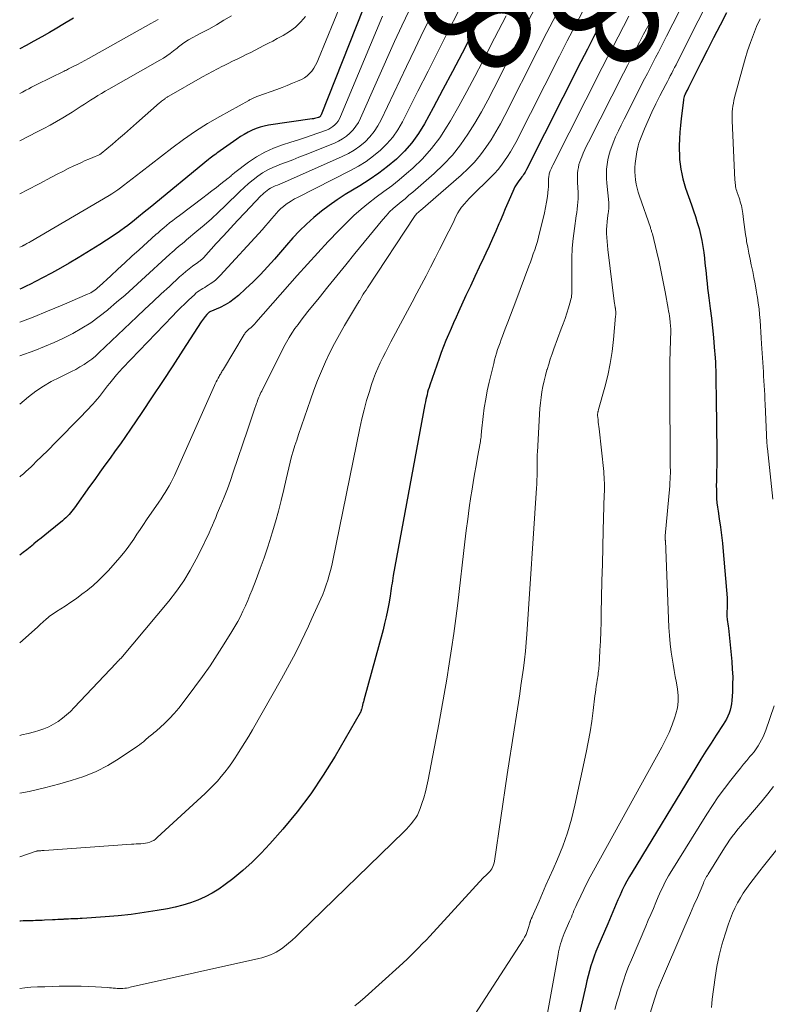
# Model space of a CAD drawing. Units: feet. Extents: x 1959997 to 1965027, y 535000 to 540000.
# Drawn here: x 1960000 to 1960138, y 537083 to 537265 of the extents above; entities that cross this region are included whole.
import ezdxf
from ezdxf.enums import TextEntityAlignment as Align

# ---------------------------------------------------------------- set-up
doc = ezdxf.new("R2010")
doc.units = ezdxf.units.FT
doc.header["$LTSCALE"] = 100
doc.header["$MEASUREMENT"] = 0
for name, color, linetype, lineweight in [('CONTOUR INDEX', 32, 'Continuous', 25), ('CONTOUR INDEX LABEL', 7, 'Continuous', 15), ('CONTOUR INTERMEDIATE', 40, 'Continuous', 15)]:
    doc.layers.add(name, color=color, linetype=linetype, lineweight=lineweight)
doc.styles.add('slant', font='romans.shx', dxfattribs={"oblique": 14.999978})

msp = doc.modelspace()

# ---------------------------------------------------------------- linework, layer by layer
at = {"layer": 'CONTOUR INDEX', "flags": 128}
for points, elevation in [([(1960064.73, 537270.26), (1960055.66, 537247.36), (1960055.62, 537247.28), (1960055.58, 537247.21), (1960055.53, 537247.14), (1960055.47, 537247.07), (1960055.41, 537247.02), (1960055.34, 537246.97), (1960055.26, 537246.93), (1960055.18, 537246.9), (1960054.91, 537246.82), (1960054.69, 537246.76), (1960054.47, 537246.71), (1960054.25, 537246.67), (1960054.02, 537246.63), (1960045.96, 537245.46), (1960045.17, 537245.31), (1960044.4, 537245.11), (1960043.65, 537244.85), (1960042.91, 537244.53), (1960042.19, 537244.17), (1960041.48, 537243.78), (1960040.8, 537243.36), (1960040.13, 537242.91), (1960037.02, 537240.73), (1960036.75, 537240.54), (1960036.48, 537240.35), (1960036.21, 537240.15), (1960035.94, 537239.96), (1960035.68, 537239.77), (1960035.41, 537239.57), (1960035.15, 537239.37), (1960034.89, 537239.16), (1960024.11, 537230.3), (1960023.02, 537229.41), (1960021.92, 537228.53), (1960020.82, 537227.66), (1960019.71, 537226.8), (1960019.63, 537226.74), (1960018.46, 537225.87), (1960017.28, 537225.03), (1960016.06, 537224.22), (1960014.83, 537223.44), (1960010.78, 537220.97), (1960009.16, 537220), (1960007.52, 537219.06), (1960005.87, 537218.15), (1960004.2, 537217.27), (1960001.86, 537216.07), (1960001.35, 537215.81), (1960000.83, 537215.56), (1960000.31, 537215.32), (1960000, 537215.18)], 860), ([(1960086.31, 537267.75), (1960084.18, 537263.64), (1960083.43, 537262.18), (1960081.7, 537258.8), (1960079.94, 537255.42), (1960078.16, 537252.05), (1960076.36, 537248.69), (1960074.74, 537245.7), (1960073.64, 537243.92), (1960072.44, 537242.23), (1960071.06, 537240.68), (1960069.57, 537239.22), (1960067.95, 537237.87), (1960066.3, 537236.59), (1960064.57, 537235.4), (1960062.8, 537234.27), (1960060.14, 537232.66), (1960058.62, 537231.69), (1960057.14, 537230.67), (1960055.71, 537229.58), (1960054.32, 537228.43), (1960052.99, 537227.22), (1960051.69, 537225.97), (1960050.45, 537224.67), (1960049.25, 537223.33), (1960047.06, 537220.77), (1960045.79, 537219.34), (1960044.48, 537217.93), (1960043.12, 537216.58), (1960041.73, 537215.26), (1960040.43, 537214.06), (1960039.64, 537213.4), (1960038.81, 537212.8), (1960037.92, 537212.28), (1960037, 537211.82), (1960035.13, 537211), (1960035.12, 537211), (1960035.1, 537210.99), (1960035.08, 537210.98), (1960035.07, 537210.97), (1960035.01, 537210.94), (1960034.99, 537210.94), (1960034.83, 537210.8), (1960034.76, 537210.73), (1960034.69, 537210.66), (1960034.63, 537210.59), (1960034.56, 537210.51), (1960034.27, 537210.18), (1960034.07, 537209.93), (1960033.88, 537209.68), (1960033.69, 537209.42), (1960033.52, 537209.16), (1960030.14, 537203.92), (1960028.27, 537201.04), (1960026.39, 537198.17), (1960024.49, 537195.31), (1960022.57, 537192.46), (1960020.45, 537189.34), (1960019.53, 537188), (1960018.6, 537186.67), (1960017.66, 537185.35), (1960016.7, 537184.03), (1960015.74, 537182.72), (1960014.79, 537181.41), (1960013.85, 537180.09), (1960012.91, 537178.77), (1960010.15, 537174.86), (1960009.9, 537174.52), (1960009.65, 537174.2), (1960009.38, 537173.88), (1960009.11, 537173.57), (1960008.82, 537173.27), (1960008.53, 537172.98), (1960008.22, 537172.71), (1960007.9, 537172.44), (1960005.33, 537170.35), (1960004.66, 537169.8), (1960003.99, 537169.25), (1960003.31, 537168.71), (1960002.64, 537168.16), (1960002.55, 537168.08), (1960001.92, 537167.58), (1960001.29, 537167.07), (1960000.65, 537166.58), (1960000.01, 537166.09), (1960000, 537166.08)], 840), ([(1960108.54, 537266.56), (1960107.29, 537264.22), (1960106.06, 537261.87), (1960104.85, 537259.52), (1960103.65, 537257.15), (1960093.62, 537237.29), (1960093.5, 537237.05), (1960093.36, 537236.82), (1960093.21, 537236.59), (1960093.06, 537236.37), (1960092.9, 537236.15), (1960092.74, 537235.93), (1960092.57, 537235.71), (1960092.4, 537235.5), (1960092.18, 537235.22), (1960091.91, 537234.86), (1960091.67, 537234.49), (1960091.45, 537234.09), (1960091.26, 537233.69), (1960090.64, 537232.28), (1960090.16, 537231.16), (1960089.68, 537230.03), (1960089.2, 537228.91), (1960088.72, 537227.78), (1960088.51, 537227.28), (1960087.92, 537225.9), (1960087.32, 537224.53), (1960086.7, 537223.17), (1960086.07, 537221.82), (1960085.69, 537221.03), (1960084.86, 537219.28), (1960084.04, 537217.53), (1960083.23, 537215.77), (1960082.42, 537214.01), (1960081.06, 537211.03), (1960080.6, 537210.01), (1960080.14, 537208.99), (1960079.69, 537207.97), (1960079.25, 537206.94), (1960079.19, 537206.81), (1960078.73, 537205.71), (1960078.29, 537204.61), (1960077.87, 537203.5), (1960077.46, 537202.38), (1960075.74, 537197.47), (1960075.6, 537197.04), (1960075.46, 537196.6), (1960075.34, 537196.16), (1960075.23, 537195.72), (1960075.13, 537195.27), (1960075.03, 537194.83), (1960074.94, 537194.38), (1960074.85, 537193.93), (1960069, 537162.32), (1960068.92, 537161.85), (1960068.84, 537161.38), (1960068.76, 537160.91), (1960068.69, 537160.44), (1960068.62, 537159.96), (1960068.55, 537159.49), (1960068.47, 537159.02), (1960068.4, 537158.54), (1960068.15, 537157.08), (1960067.93, 537155.88), (1960067.68, 537154.68), (1960067.4, 537153.49), (1960067.1, 537152.31), (1960063.55, 537139.33), (1960063.47, 537139.01), (1960063.38, 537138.7), (1960063.3, 537138.38), (1960063.22, 537138.06), (1960063.11, 537137.59), (1960063.09, 537137.51), (1960063.06, 537137.43), (1960063.04, 537137.35), (1960063.02, 537137.27), (1960062.99, 537137.2), (1960062.96, 537137.12), (1960062.93, 537137.05), (1960062.89, 537136.98), (1960058.25, 537129), (1960056.06, 537125.47), (1960053.74, 537122.03), (1960051.23, 537118.73), (1960048.59, 537115.52), (1960046.21, 537112.8), (1960044.62, 537111.07), (1960042.95, 537109.41), (1960041.2, 537107.85), (1960039.38, 537106.36), (1960037.97, 537105.27), (1960036.77, 537104.43), (1960035.54, 537103.66), (1960034.24, 537102.99), (1960032.91, 537102.4), (1960031.53, 537101.9), (1960030.14, 537101.46), (1960028.72, 537101.11), (1960027.28, 537100.81), (1960025.4, 537100.49), (1960023.01, 537100.11), (1960020.61, 537099.78), (1960018.21, 537099.52), (1960015.8, 537099.32), (1960011.56, 537099.02), (1960011.14, 537099), (1960010.72, 537098.97), (1960010.29, 537098.95), (1960009.87, 537098.93), (1960009.44, 537098.92), (1960009.02, 537098.9), (1960008.59, 537098.88), (1960008.17, 537098.86), (1960008.02, 537098.85), (1960007.53, 537098.83), (1960007.03, 537098.8), (1960006.53, 537098.78), (1960006.03, 537098.76), (1960004.59, 537098.69), (1960004.17, 537098.67), (1960003.75, 537098.65), (1960003.33, 537098.63), (1960002.91, 537098.62), (1960002.49, 537098.6), (1960002.07, 537098.59), (1960001.65, 537098.58), (1960001.23, 537098.58), (1960001.13, 537098.58), (1960000.66, 537098.57), (1960000.18, 537098.55), (1960000, 537098.54)], 820), ([(1960130.56, 537266.23), (1960129.36, 537263.92), (1960128.16, 537261.61), (1960126.98, 537259.29), (1960125.8, 537256.97), (1960123.51, 537252.44), (1960123.49, 537252.38), (1960123.46, 537252.32), (1960123.43, 537252.26), (1960123.4, 537252.2), (1960123.37, 537252.14), (1960123.34, 537252.08), (1960123.31, 537252.03), (1960123.28, 537251.97), (1960123.16, 537251.74), (1960123.07, 537251.57), (1960122.99, 537251.4), (1960122.91, 537251.22), (1960122.84, 537251.04), (1960122.81, 537250.97), (1960122.73, 537250.75), (1960122.66, 537250.53), (1960122.61, 537250.3), (1960122.58, 537250.08), (1960122.15, 537246.7), (1960122.02, 537245.45), (1960121.91, 537244.19), (1960121.85, 537242.94), (1960121.82, 537241.68), (1960121.81, 537240.98), (1960121.83, 537240.07), (1960121.88, 537239.17), (1960121.97, 537238.27), (1960122.1, 537237.37), (1960122.27, 537236.47), (1960122.47, 537235.59), (1960122.72, 537234.72), (1960122.99, 537233.85), (1960124.08, 537230.76), (1960124.45, 537229.68), (1960124.8, 537228.6), (1960125.13, 537227.51), (1960125.46, 537226.42), (1960125.74, 537225.32), (1960125.99, 537224.21), (1960126.18, 537223.09), (1960126.34, 537221.96), (1960126.46, 537220.9), (1960126.56, 537219.99), (1960126.66, 537219.07), (1960126.76, 537218.16), (1960126.85, 537217.24), (1960126.95, 537216.32), (1960127.05, 537215.41), (1960127.17, 537214.5), (1960127.28, 537213.58), (1960127.54, 537211.64), (1960127.77, 537209.87), (1960127.97, 537208.09), (1960128.14, 537206.3), (1960128.28, 537204.52), (1960128.43, 537202.5), (1960128.48, 537201.72), (1960128.52, 537200.95), (1960128.55, 537200.17), (1960128.56, 537199.39), (1960128.57, 537198.61), (1960128.58, 537197.84), (1960128.59, 537197.06), (1960128.6, 537196.28), (1960128.62, 537194.8), (1960128.65, 537193.28), (1960128.67, 537191.76), (1960128.7, 537190.24), (1960128.72, 537188.72), (1960128.76, 537186.45), (1960128.78, 537185.2), (1960128.78, 537183.95), (1960128.75, 537182.7), (1960128.72, 537181.45), (1960128.68, 537180.54), (1960128.66, 537179.75), (1960128.65, 537178.95), (1960128.66, 537178.15), (1960128.67, 537177.36), (1960128.71, 537176.56), (1960128.78, 537175.77), (1960128.87, 537174.98), (1960128.97, 537174.19), (1960129.2, 537172.78), (1960129.41, 537171.29), (1960129.61, 537169.79), (1960129.78, 537168.29), (1960129.92, 537166.79), (1960130.65, 537158.19), (1960130.68, 537157.73), (1960130.69, 537157.28), (1960130.68, 537156.82), (1960130.65, 537156.36), (1960130.6, 537155.65), (1960130.59, 537155.55), (1960130.58, 537155.45), (1960130.58, 537155.34), (1960130.57, 537155.24), (1960130.57, 537155.14), (1960130.58, 537155.04), (1960130.59, 537154.93), (1960130.6, 537154.83), (1960130.69, 537154.22), (1960130.75, 537153.81), (1960130.8, 537153.41), (1960130.85, 537153), (1960130.89, 537152.59), (1960131.51, 537146.45), (1960131.61, 537145.05), (1960131.68, 537143.65), (1960131.67, 537142.24), (1960131.62, 537140.84), (1960131.52, 537139.23), (1960131.46, 537138.64), (1960131.36, 537138.05), (1960131.2, 537137.48), (1960131.01, 537136.92), (1960130.78, 537136.37), (1960130.52, 537135.84), (1960130.23, 537135.32), (1960129.92, 537134.81), (1960128.65, 537132.86), (1960127.69, 537131.39), (1960126.74, 537129.9), (1960125.81, 537128.41), (1960124.89, 537126.91), (1960113.1, 537107.59), (1960112.62, 537106.77), (1960112.15, 537105.93), (1960111.71, 537105.08), (1960111.29, 537104.22), (1960111.15, 537103.94), (1960110.82, 537103.21), (1960110.48, 537102.48), (1960110.16, 537101.75), (1960109.85, 537101.01), (1960109.53, 537100.27), (1960109.22, 537099.53), (1960108.91, 537098.79), (1960108.59, 537098.05), (1960106.77, 537093.81), (1960106.42, 537092.94), (1960106.08, 537092.05), (1960105.78, 537091.15), (1960105.5, 537090.25), (1960105.25, 537089.34), (1960105, 537088.42), (1960104.77, 537087.5), (1960104.55, 537086.58), (1960102.15, 537076.09)], 800), ([(1960009.94, 537265.25), (1960007.99, 537264.07), (1960006.89, 537263.41), (1960005.48, 537262.58), (1960004.06, 537261.76), (1960002.63, 537260.97), (1960001.19, 537260.19), (1960000.05, 537259.59), (1960000, 537259.56)], 880)]:
    msp.add_lwpolyline(points, dxfattribs=dict(at, elevation=elevation))
at = {"layer": 'CONTOUR INTERMEDIATE', "flags": 128}
for points, elevation in [([(1960137.01, 537296.12), (1960119.47, 537261.89), (1960118.97, 537260.91), (1960118.46, 537259.93), (1960117.95, 537258.94), (1960117.44, 537257.96), (1960116.93, 537256.98), (1960116.42, 537256), (1960115.92, 537255.02), (1960115.41, 537254.03), (1960111.61, 537246.6), (1960111.08, 537245.51), (1960110.56, 537244.42), (1960110.06, 537243.31), (1960109.59, 537242.19), (1960109.33, 537241.55), (1960109.04, 537240.73), (1960108.79, 537239.91), (1960108.61, 537239.07), (1960108.47, 537238.22), (1960108.39, 537237.35), (1960108.35, 537236.49), (1960108.37, 537235.63), (1960108.42, 537234.76), (1960108.78, 537231.2), (1960108.79, 537230.95), (1960108.81, 537230.7), (1960108.81, 537230.45), (1960108.8, 537230.2), (1960108.79, 537229.96), (1960108.77, 537229.71), (1960108.74, 537229.46), (1960108.71, 537229.21), (1960108.58, 537228.32), (1960108.49, 537227.62), (1960108.43, 537226.92), (1960108.4, 537226.23), (1960108.4, 537225.52), (1960108.4, 537225.45), (1960108.43, 537224.72), (1960108.47, 537223.98), (1960108.53, 537223.25), (1960108.61, 537222.52), (1960109.87, 537212.5), (1960109.89, 537212.4), (1960109.9, 537212.3), (1960109.91, 537212.21), (1960109.93, 537212.11), (1960109.96, 537211.97), (1960109.96, 537211.94), (1960109.96, 537211.92), (1960109.97, 537211.9), (1960109.97, 537211.87), (1960109.99, 537211.78), (1960110, 537211.76), (1960110, 537211.74), (1960110.01, 537211.71), (1960110.01, 537211.69), (1960110.02, 537211.61), (1960110.03, 537211.55), (1960110.04, 537211.49), (1960110.04, 537211.42), (1960110.05, 537211.36), (1960110.07, 537211.07), (1960110.07, 537210.86), (1960110.08, 537210.65), (1960110.07, 537210.44), (1960110.05, 537210.23), (1960109.68, 537205.92), (1960109.42, 537203.69), (1960109.08, 537201.47), (1960108.62, 537199.27), (1960108.07, 537197.09), (1960106.9, 537192.97), (1960106.87, 537192.86), (1960106.84, 537192.75), (1960106.82, 537192.64), (1960106.79, 537192.53), (1960106.77, 537192.41), (1960106.75, 537192.3), (1960106.74, 537192.19), (1960106.73, 537192.08), (1960106.73, 537191.97), (1960106.73, 537191.85), (1960106.74, 537191.74), (1960106.75, 537191.63), (1960106.81, 537191.04), (1960106.86, 537190.63), (1960106.9, 537190.23), (1960106.94, 537189.82), (1960106.99, 537189.41), (1960107.86, 537181.54), (1960107.91, 537181.02), (1960107.95, 537180.49), (1960107.97, 537179.96), (1960107.99, 537179.43), (1960107.99, 537178.9), (1960107.99, 537178.37), (1960107.98, 537177.85), (1960107.97, 537177.32), (1960107.78, 537170.7), (1960107.69, 537167.58), (1960107.61, 537164.46), (1960107.54, 537161.34), (1960107.48, 537158.22), (1960107.42, 537155.45), (1960107.37, 537153.72), (1960107.32, 537151.98), (1960107.24, 537150.24), (1960107.15, 537148.51), (1960106.99, 537145.73), (1960106.97, 537145.38), (1960106.94, 537145.04), (1960106.9, 537144.7), (1960106.86, 537144.36), (1960106.81, 537144.02), (1960106.76, 537143.68), (1960106.71, 537143.34), (1960106.66, 537143.01), (1960106.57, 537142.5), (1960106.48, 537141.91), (1960106.4, 537141.31), (1960106.32, 537140.72), (1960106.24, 537140.12), (1960105.92, 537137.4), (1960105.66, 537135.45), (1960105.36, 537133.5), (1960105.01, 537131.56), (1960104.63, 537129.63), (1960102.54, 537119.91), (1960101.91, 537117.37), (1960101.18, 537114.85), (1960100.3, 537112.39), (1960099.32, 537109.96), (1960098.5, 537108.11), (1960097.85, 537106.63), (1960097.2, 537105.15), (1960096.56, 537103.67), (1960095.91, 537102.19), (1960094.66, 537099.34), (1960094.64, 537099.28), (1960094.62, 537099.23), (1960094.6, 537099.18), (1960094.57, 537099.13), (1960094.55, 537099.08), (1960094.53, 537099.03), (1960094.51, 537098.98), (1960094.49, 537098.92), (1960094.36, 537098.63), (1960094.34, 537098.57), (1960094.31, 537098.51), (1960094.29, 537098.44), (1960094.27, 537098.38), (1960094.25, 537098.32), (1960094.24, 537098.25), (1960094.22, 537098.19), (1960094.2, 537098.13), (1960093.92, 537097.15), (1960093.73, 537096.61), (1960093.52, 537096.08), (1960093.26, 537095.57), (1960092.97, 537095.08), (1960081.2, 537076.94)], 808), ([(1960140.61, 537295.23), (1960121.48, 537257.18), (1960121.22, 537256.65), (1960120.95, 537256.13), (1960120.69, 537255.61), (1960120.42, 537255.09), (1960120.15, 537254.56), (1960119.88, 537254.04), (1960119.61, 537253.52), (1960119.34, 537253), (1960118.25, 537250.89), (1960117.5, 537249.39), (1960116.77, 537247.86), (1960116.08, 537246.33), (1960115.42, 537244.78), (1960114.55, 537242.68), (1960114.36, 537242.16), (1960114.2, 537241.64), (1960114.07, 537241.1), (1960113.98, 537240.55), (1960113.68, 537238.43), (1960113.61, 537237.66), (1960113.59, 537236.89), (1960113.64, 537236.13), (1960113.73, 537235.36), (1960113.87, 537234.6), (1960114.04, 537233.84), (1960114.25, 537233.1), (1960114.49, 537232.36), (1960116.47, 537226.57), (1960116.52, 537226.42), (1960116.57, 537226.28), (1960116.62, 537226.13), (1960116.67, 537225.98), (1960116.71, 537225.83), (1960116.76, 537225.68), (1960116.8, 537225.54), (1960116.84, 537225.39), (1960117.67, 537222.05), (1960118.1, 537220.23), (1960118.5, 537218.41), (1960118.87, 537216.57), (1960119.22, 537214.73), (1960119.77, 537211.63), (1960119.85, 537211.17), (1960119.92, 537210.7), (1960119.99, 537210.23), (1960120.05, 537209.76), (1960120.13, 537209.08), (1960120.14, 537208.95), (1960120.16, 537208.82), (1960120.17, 537208.69), (1960120.19, 537208.56), (1960120.19, 537208.54), (1960120.2, 537208.42), (1960120.21, 537208.3), (1960120.22, 537208.18), (1960120.23, 537208.06), (1960120.23, 537207.94), (1960120.23, 537207.82), (1960120.23, 537207.7), (1960120.23, 537207.58), (1960120.13, 537203.79), (1960120.09, 537201.78), (1960120.07, 537199.76), (1960120.06, 537197.75), (1960120.06, 537195.74), (1960120.14, 537184.62), (1960120.15, 537184.03), (1960120.15, 537183.44), (1960120.16, 537182.86), (1960120.16, 537182.27), (1960120.17, 537181.85), (1960120.17, 537181.47), (1960120.17, 537181.1), (1960120.16, 537180.73), (1960120.14, 537180.36), (1960120.13, 537179.98), (1960120.1, 537179.61), (1960120.07, 537179.24), (1960120.04, 537178.87), (1960119.2, 537169.65), (1960119.2, 537169.63), (1960119.2, 537169.61), (1960119.2, 537169.59), (1960119.2, 537169.57), (1960119.2, 537169.49), (1960119.2, 537169.47), (1960119.2, 537169.45), (1960119.2, 537169.43), (1960119.2, 537169.41), (1960119.21, 537169.23), (1960119.22, 537169.12), (1960119.23, 537169.01), (1960119.23, 537168.89), (1960119.24, 537168.78), (1960119.91, 537152.76), (1960120, 537151.23), (1960120.13, 537149.71), (1960120.32, 537148.19), (1960120.55, 537146.68), (1960120.67, 537145.98), (1960120.87, 537144.82), (1960121.08, 537143.67), (1960121.28, 537142.51), (1960121.49, 537141.35), (1960121.62, 537140.21), (1960121.63, 537139.06), (1960121.47, 537137.93), (1960121.2, 537136.81), (1960121, 537136.17), (1960120.49, 537134.75), (1960119.94, 537133.35), (1960119.3, 537131.99), (1960118.61, 537130.65), (1960105.98, 537107.82), (1960105.36, 537106.68), (1960104.76, 537105.54), (1960104.19, 537104.38), (1960103.63, 537103.21), (1960102.89, 537101.64), (1960102.72, 537101.25), (1960102.54, 537100.86), (1960102.37, 537100.46), (1960102.21, 537100.07), (1960102.04, 537099.67), (1960101.88, 537099.28), (1960101.71, 537098.88), (1960101.54, 537098.49), (1960100.57, 537096.22), (1960100.38, 537095.75), (1960100.2, 537095.28), (1960100.04, 537094.8), (1960099.89, 537094.31), (1960099.76, 537093.82), (1960099.64, 537093.33), (1960099.53, 537092.83), (1960099.43, 537092.34), (1960095.85, 537072.73)], 804), ([(1960062.29, 537275.03), (1960055.19, 537257.72), (1960054.93, 537257.13), (1960054.64, 537256.56), (1960054.31, 537256.01), (1960053.96, 537255.48), (1960053.55, 537255), (1960053.1, 537254.57), (1960052.58, 537254.21), (1960052.03, 537253.92), (1960051.32, 537253.61), (1960050.37, 537253.21), (1960049.42, 537252.82), (1960048.46, 537252.45), (1960047.49, 537252.09), (1960043.97, 537250.82), (1960043.82, 537250.77), (1960043.68, 537250.72), (1960043.54, 537250.66), (1960043.4, 537250.6), (1960043.27, 537250.54), (1960043.13, 537250.47), (1960042.99, 537250.41), (1960042.86, 537250.34), (1960042.72, 537250.27), (1960042.58, 537250.2), (1960042.45, 537250.13), (1960042.32, 537250.06), (1960036.99, 537247.1), (1960034.69, 537245.76), (1960032.44, 537244.35), (1960030.26, 537242.83), (1960028.12, 537241.25), (1960022.39, 537236.79), (1960021.59, 537236.17), (1960020.8, 537235.56), (1960020, 537234.96), (1960019.2, 537234.35), (1960018.62, 537233.92), (1960018.11, 537233.54), (1960017.58, 537233.18), (1960017.04, 537232.83), (1960016.5, 537232.5), (1960001.95, 537223.96), (1960001.75, 537223.84), (1960001.55, 537223.73), (1960001.34, 537223.61), (1960001.14, 537223.5), (1960000.85, 537223.34), (1960000.79, 537223.31), (1960000.73, 537223.28), (1960000.67, 537223.25), (1960000.61, 537223.22), (1960000.55, 537223.19), (1960000.49, 537223.16), (1960000.43, 537223.14), (1960000.36, 537223.11), (1960000, 537222.97)], 864), ([(1960095.56, 537267.82), (1960093.61, 537264.13), (1960091.7, 537260.41), (1960087.56, 537252.23), (1960086.44, 537250.09), (1960085.28, 537247.97), (1960084.05, 537245.88), (1960082.79, 537243.82), (1960081.41, 537241.84), (1960079.93, 537239.96), (1960078.29, 537238.21), (1960076.54, 537236.56), (1960072.61, 537233.14), (1960071.89, 537232.53), (1960071.17, 537231.91), (1960070.44, 537231.31), (1960069.71, 537230.71), (1960069, 537230.09), (1960068.31, 537229.45), (1960067.66, 537228.76), (1960067.05, 537228.05), (1960061.92, 537221.76), (1960060.26, 537219.72), (1960058.6, 537217.68), (1960056.94, 537215.64), (1960055.28, 537213.6), (1960053.21, 537211.05), (1960052.59, 537210.28), (1960051.99, 537209.5), (1960051.4, 537208.7), (1960050.82, 537207.91), (1960050.27, 537207.09), (1960049.75, 537206.26), (1960049.26, 537205.4), (1960048.8, 537204.53), (1960044.69, 537196.38), (1960044.55, 537196.1), (1960044.42, 537195.82), (1960044.29, 537195.53), (1960044.17, 537195.25), (1960044.05, 537194.96), (1960043.94, 537194.66), (1960043.83, 537194.37), (1960043.72, 537194.08), (1960043.3, 537192.84), (1960042.99, 537191.92), (1960042.67, 537191), (1960042.36, 537190.09), (1960042.05, 537189.17), (1960039.44, 537181.39), (1960038.91, 537179.87), (1960038.35, 537178.34), (1960037.77, 537176.83), (1960037.16, 537175.33), (1960036.5, 537173.76), (1960036.2, 537173.05), (1960035.9, 537172.35), (1960035.6, 537171.64), (1960035.29, 537170.94), (1960034.98, 537170.23), (1960034.66, 537169.54), (1960034.33, 537168.84), (1960034, 537168.15), (1960032.6, 537165.35), (1960031.49, 537163.31), (1960030.29, 537161.33), (1960028.95, 537159.43), (1960027.52, 537157.6), (1960018.67, 537147.03), (1960018.57, 537146.94), (1960018.46, 537146.84), (1960018.44, 537146.83), (1960018.23, 537146.6), (1960018.13, 537146.5), (1960018.02, 537146.39), (1960017.92, 537146.28), (1960017.82, 537146.17), (1960010.09, 537137.95), (1960009.39, 537137.25), (1960008.66, 537136.59), (1960007.89, 537135.97), (1960007.1, 537135.38), (1960006.26, 537134.86), (1960005.4, 537134.4), (1960004.49, 537134.03), (1960003.56, 537133.72), (1960002.75, 537133.5), (1960001.58, 537133.19), (1960000.41, 537132.9), (1960000, 537132.82)], 832), ([(1960071.9, 537266.68), (1960070.56, 537263.82), (1960069.25, 537260.93), (1960062.96, 537246.76), (1960062.56, 537246), (1960062.11, 537245.28), (1960061.58, 537244.61), (1960060.99, 537243.99), (1960060.33, 537243.44), (1960059.63, 537242.94), (1960058.89, 537242.52), (1960058.11, 537242.15), (1960052.74, 537240.01), (1960051.58, 537239.55), (1960050.42, 537239.09), (1960049.25, 537238.65), (1960048.07, 537238.21), (1960047.77, 537238.1), (1960046.77, 537237.68), (1960045.8, 537237.21), (1960044.87, 537236.65), (1960043.98, 537236.05), (1960043.11, 537235.38), (1960042.27, 537234.7), (1960041.46, 537233.97), (1960040.67, 537233.23), (1960037.97, 537230.61), (1960036.69, 537229.39), (1960035.4, 537228.2), (1960034.08, 537227.04), (1960032.74, 537225.89), (1960030.81, 537224.28), (1960030.43, 537223.95), (1960030.04, 537223.64), (1960029.65, 537223.32), (1960029.27, 537223), (1960028.88, 537222.68), (1960028.5, 537222.36), (1960028.13, 537222.02), (1960027.75, 537221.69), (1960022.48, 537216.84), (1960020.97, 537215.47), (1960019.45, 537214.12), (1960017.91, 537212.78), (1960016.36, 537211.46), (1960016.2, 537211.33), (1960014.69, 537210.14), (1960013.13, 537209.01), (1960011.5, 537207.99), (1960009.83, 537207.03), (1960008.11, 537206.16), (1960006.37, 537205.34), (1960004.59, 537204.59), (1960002.79, 537203.89), (1960000, 537202.88)], 852), ([(1960104.06, 537266.64), (1960102.57, 537263.85), (1960101.12, 537261.04), (1960099.68, 537258.23), (1960091.62, 537242.27), (1960091.15, 537241.39), (1960090.66, 537240.53), (1960090.12, 537239.69), (1960089.56, 537238.87), (1960088.97, 537238.07), (1960088.34, 537237.3), (1960087.67, 537236.56), (1960086.98, 537235.84), (1960083.52, 537232.46), (1960083.03, 537231.97), (1960082.57, 537231.47), (1960082.12, 537230.95), (1960081.68, 537230.41), (1960081.61, 537230.32), (1960081.24, 537229.81), (1960080.91, 537229.28), (1960080.61, 537228.73), (1960080.34, 537228.17), (1960080.09, 537227.59), (1960079.83, 537227.02), (1960079.56, 537226.45), (1960079.28, 537225.89), (1960077.56, 537222.53), (1960076.72, 537220.91), (1960075.88, 537219.29), (1960075.04, 537217.67), (1960074.19, 537216.06), (1960073.34, 537214.45), (1960072.49, 537212.83), (1960071.63, 537211.22), (1960070.77, 537209.61), (1960068.56, 537205.45), (1960068.05, 537204.5), (1960067.56, 537203.54), (1960067.07, 537202.57), (1960066.59, 537201.61), (1960066.14, 537200.63), (1960065.72, 537199.63), (1960065.34, 537198.62), (1960064.99, 537197.6), (1960064.58, 537196.32), (1960064.07, 537194.64), (1960063.6, 537192.95), (1960063.19, 537191.25), (1960062.81, 537189.54), (1960057.85, 537165.08), (1960057.65, 537164.17), (1960057.43, 537163.27), (1960057.18, 537162.37), (1960056.92, 537161.48), (1960056.62, 537160.6), (1960056.3, 537159.72), (1960055.96, 537158.86), (1960055.59, 537158), (1960053.96, 537154.4), (1960053.31, 537152.98), (1960052.65, 537151.56), (1960051.98, 537150.15), (1960051.29, 537148.75), (1960050.58, 537147.35), (1960049.86, 537145.97), (1960049.11, 537144.6), (1960048.34, 537143.23), (1960042.98, 537133.87), (1960042.29, 537132.68), (1960041.58, 537131.5), (1960040.86, 537130.32), (1960040.12, 537129.16), (1960039.8, 537128.66), (1960039.2, 537127.77), (1960038.57, 537126.89), (1960037.91, 537126.04), (1960037.23, 537125.2), (1960036.51, 537124.39), (1960035.78, 537123.6), (1960035.02, 537122.84), (1960034.24, 537122.09), (1960025.42, 537113.94), (1960025.1, 537113.68), (1960024.76, 537113.44), (1960024.39, 537113.26), (1960024.01, 537113.1), (1960023.61, 537112.98), (1960023.21, 537112.89), (1960022.8, 537112.84), (1960022.38, 537112.81), (1960022.37, 537112.81), (1960021.94, 537112.8), (1960021.51, 537112.79), (1960021.09, 537112.76), (1960020.66, 537112.74), (1960004.51, 537111.57), (1960004.3, 537111.55), (1960004.09, 537111.54), (1960003.88, 537111.52), (1960003.67, 537111.51), (1960003.3, 537111.48), (1960003.28, 537111.48), (1960003.26, 537111.48), (1960003.24, 537111.48), (1960003.21, 537111.47), (1960003.13, 537111.46), (1960003.11, 537111.46), (1960003.09, 537111.45), (1960003.07, 537111.45), (1960003.05, 537111.44), (1960000, 537110.4)], 824), ([(1960081.03, 537266.54), (1960079.15, 537262.85), (1960077.28, 537259.15), (1960075.41, 537255.46), (1960073.54, 537251.76), (1960070.68, 537246.09), (1960069.84, 537244.64), (1960068.91, 537243.28), (1960067.82, 537242.02), (1960066.64, 537240.85), (1960065.34, 537239.79), (1960064, 537238.8), (1960062.58, 537237.91), (1960061.11, 537237.1), (1960051.31, 537232.14), (1960050.77, 537231.85), (1960050.23, 537231.54), (1960049.71, 537231.21), (1960049.2, 537230.87), (1960048.71, 537230.49), (1960048.24, 537230.09), (1960047.8, 537229.66), (1960047.39, 537229.2), (1960047.09, 537228.83), (1960046.53, 537228.17), (1960045.97, 537227.52), (1960045.4, 537226.88), (1960044.83, 537226.24), (1960037.04, 537217.72), (1960036.62, 537217.29), (1960036.17, 537216.89), (1960035.69, 537216.52), (1960035.2, 537216.18), (1960034.83, 537215.94), (1960034.5, 537215.74), (1960034.17, 537215.53), (1960033.83, 537215.32), (1960033.5, 537215.12), (1960033.17, 537214.91), (1960032.85, 537214.68), (1960032.55, 537214.44), (1960032.26, 537214.18), (1960031.26, 537213.25), (1960030.48, 537212.51), (1960029.7, 537211.77), (1960028.95, 537211), (1960028.2, 537210.23), (1960019.01, 537200.61), (1960018.46, 537200.01), (1960017.91, 537199.4), (1960017.39, 537198.78), (1960016.87, 537198.15), (1960016.63, 537197.85), (1960016.24, 537197.36), (1960015.86, 537196.87), (1960015.48, 537196.38), (1960015.1, 537195.88), (1960014.72, 537195.39), (1960014.33, 537194.91), (1960013.92, 537194.44), (1960013.5, 537193.98), (1960011.21, 537191.57), (1960009.72, 537190.01), (1960008.22, 537188.47), (1960006.7, 537186.94), (1960005.17, 537185.43), (1960003.01, 537183.3), (1960002.56, 537182.86), (1960002.1, 537182.42), (1960001.63, 537181.98), (1960001.16, 537181.55), (1960000.69, 537181.13), (1960000.21, 537180.72), (1960000, 537180.55)], 844), ([(1960076.23, 537266.18), (1960074.6, 537262.91), (1960073.01, 537259.62), (1960071.43, 537256.32), (1960066.76, 537246.44), (1960066.15, 537245.33), (1960065.47, 537244.29), (1960064.67, 537243.33), (1960063.79, 537242.43), (1960062.81, 537241.63), (1960061.79, 537240.89), (1960060.71, 537240.26), (1960059.58, 537239.7), (1960048.89, 537234.98), (1960048.47, 537234.8), (1960048.04, 537234.61), (1960047.61, 537234.43), (1960047.18, 537234.25), (1960047.04, 537234.19), (1960046.69, 537234.03), (1960046.34, 537233.85), (1960046.02, 537233.65), (1960045.7, 537233.43), (1960045.4, 537233.19), (1960045.1, 537232.95), (1960044.82, 537232.68), (1960044.55, 537232.41), (1960041.58, 537229.28), (1960040.25, 537227.87), (1960038.93, 537226.46), (1960037.62, 537225.04), (1960036.31, 537223.62), (1960033.92, 537221), (1960033.8, 537220.88), (1960033.69, 537220.77), (1960033.56, 537220.66), (1960033.44, 537220.55), (1960033.31, 537220.45), (1960033.18, 537220.35), (1960033.05, 537220.25), (1960032.92, 537220.15), (1960031.93, 537219.42), (1960031.32, 537218.95), (1960030.71, 537218.47), (1960030.12, 537217.97), (1960029.54, 537217.45), (1960027.65, 537215.71), (1960026.14, 537214.32), (1960024.64, 537212.91), (1960023.14, 537211.5), (1960021.64, 537210.09), (1960014.64, 537203.43), (1960013.99, 537202.85), (1960013.31, 537202.29), (1960012.61, 537201.78), (1960011.88, 537201.29), (1960011.13, 537200.84), (1960010.37, 537200.4), (1960009.59, 537199.99), (1960008.81, 537199.61), (1960007.33, 537198.91), (1960005.83, 537198.13), (1960004.38, 537197.29), (1960002.99, 537196.34), (1960001.65, 537195.32), (1960000, 537193.98)], 848), ([(1960099.07, 537265.83), (1960097.37, 537262.58), (1960095.7, 537259.31), (1960089.61, 537247.26), (1960088.8, 537245.74), (1960087.96, 537244.25), (1960087.05, 537242.79), (1960086.1, 537241.36), (1960085.08, 537239.99), (1960083.99, 537238.68), (1960082.8, 537237.45), (1960081.55, 537236.28), (1960074, 537229.75), (1960073.86, 537229.62), (1960073.71, 537229.49), (1960073.57, 537229.36), (1960073.42, 537229.23), (1960073.29, 537229.09), (1960073.16, 537228.94), (1960073.04, 537228.79), (1960072.92, 537228.63), (1960064.21, 537215.44), (1960063.96, 537215.04), (1960063.7, 537214.65), (1960063.45, 537214.25), (1960063.21, 537213.84), (1960062.79, 537213.14), (1960062.75, 537213.09), (1960062.72, 537213.03), (1960062.69, 537212.98), (1960062.66, 537212.92), (1960062.62, 537212.87), (1960062.59, 537212.81), (1960062.56, 537212.76), (1960062.52, 537212.71), (1960062.49, 537212.65), (1960062.45, 537212.59), (1960062.42, 537212.53), (1960062.39, 537212.48), (1960059.98, 537208.49), (1960059.04, 537206.85), (1960058.13, 537205.2), (1960057.28, 537203.51), (1960056.48, 537201.8), (1960055.73, 537200.06), (1960055.01, 537198.32), (1960054.34, 537196.55), (1960053.7, 537194.77), (1960051.5, 537188.37), (1960051.16, 537187.35), (1960050.84, 537186.33), (1960050.53, 537185.31), (1960050.23, 537184.28), (1960049.96, 537183.25), (1960049.69, 537182.21), (1960049.44, 537181.17), (1960049.19, 537180.13), (1960048.76, 537178.2), (1960048.28, 537176.2), (1960047.77, 537174.2), (1960047.22, 537172.22), (1960046.64, 537170.24), (1960046.45, 537169.62), (1960045.8, 537167.61), (1960045.13, 537165.6), (1960044.42, 537163.61), (1960043.68, 537161.63), (1960042.92, 537159.69), (1960042.53, 537158.69), (1960042.11, 537157.7), (1960041.68, 537156.72), (1960041.24, 537155.75), (1960040.76, 537154.78), (1960040.27, 537153.83), (1960039.74, 537152.9), (1960039.19, 537151.98), (1960037.79, 537149.71), (1960036.49, 537147.68), (1960035.16, 537145.67), (1960033.78, 537143.7), (1960032.36, 537141.76), (1960030.19, 537138.88), (1960029.38, 537137.86), (1960028.54, 537136.88), (1960027.65, 537135.94), (1960026.72, 537135.03), (1960025.24, 537133.67), (1960025.03, 537133.47), (1960024.8, 537133.28), (1960024.57, 537133.1), (1960024.34, 537132.92), (1960024.11, 537132.74), (1960023.88, 537132.56), (1960023.65, 537132.37), (1960023.43, 537132.17), (1960023.19, 537131.95), (1960022.84, 537131.65), (1960022.49, 537131.36), (1960022.12, 537131.09), (1960021.75, 537130.82), (1960018.4, 537128.56), (1960016.3, 537127.28), (1960014.13, 537126.15), (1960011.86, 537125.23), (1960009.52, 537124.46), (1960007.44, 537123.88), (1960004.59, 537123.15), (1960001.73, 537122.47), (1960000, 537122.13)], 828), ([(1960089.84, 537265.68), (1960087.69, 537261.52), (1960085.5, 537257.2), (1960084.07, 537254.44), (1960082.6, 537251.69), (1960081.09, 537248.97), (1960079.54, 537246.26), (1960078.96, 537245.27), (1960077.59, 537243.15), (1960076.08, 537241.15), (1960074.39, 537239.29), (1960072.58, 537237.55), (1960071.43, 537236.54), (1960070.07, 537235.4), (1960068.7, 537234.28), (1960067.28, 537233.21), (1960065.85, 537232.17), (1960064.43, 537231.11), (1960063.05, 537230), (1960061.74, 537228.82), (1960060.47, 537227.59), (1960058.97, 537226.06), (1960057, 537224.01), (1960055.06, 537221.94), (1960053.14, 537219.84), (1960051.25, 537217.71), (1960043.64, 537209.04), (1960043.41, 537208.79), (1960043.17, 537208.54), (1960042.92, 537208.3), (1960042.66, 537208.07), (1960042.41, 537207.85), (1960042.27, 537207.73), (1960042.14, 537207.62), (1960042.02, 537207.5), (1960041.89, 537207.37), (1960041.77, 537207.25), (1960041.66, 537207.11), (1960041.55, 537206.97), (1960041.46, 537206.83), (1960037.62, 537200.44), (1960037.52, 537200.27), (1960037.42, 537200.1), (1960037.32, 537199.93), (1960037.22, 537199.76), (1960037.12, 537199.59), (1960037.02, 537199.42), (1960036.93, 537199.24), (1960036.83, 537199.07), (1960036.65, 537198.76), (1960036.47, 537198.42), (1960036.29, 537198.09), (1960036.13, 537197.75), (1960035.97, 537197.4), (1960028.59, 537180.83), (1960028.29, 537180.18), (1960027.97, 537179.54), (1960027.62, 537178.92), (1960027.26, 537178.3), (1960026.88, 537177.69), (1960026.49, 537177.09), (1960026.1, 537176.49), (1960025.7, 537175.9), (1960023.44, 537172.63), (1960022.84, 537171.74), (1960022.24, 537170.86), (1960021.65, 537169.97), (1960021.06, 537169.07), (1960020.46, 537168.19), (1960019.84, 537167.32), (1960019.18, 537166.49), (1960018.49, 537165.67), (1960016.4, 537163.28), (1960015.5, 537162.32), (1960014.58, 537161.39), (1960013.6, 537160.52), (1960012.59, 537159.69), (1960012.51, 537159.63), (1960011.5, 537158.87), (1960010.48, 537158.12), (1960009.44, 537157.4), (1960008.38, 537156.7), (1960006.81, 537155.69), (1960006.53, 537155.5), (1960006.26, 537155.32), (1960005.98, 537155.13), (1960005.71, 537154.94), (1960005.44, 537154.74), (1960005.18, 537154.53), (1960004.93, 537154.32), (1960004.69, 537154.09), (1960004.55, 537153.97), (1960004.24, 537153.67), (1960003.93, 537153.39), (1960003.61, 537153.1), (1960003.3, 537152.82), (1960000, 537149.91)], 836), ([(1960039.13, 537265.68), (1960037.73, 537264.84), (1960036.33, 537264.02), (1960034.91, 537263.22), (1960033.48, 537262.44), (1960031.17, 537261.21), (1960030.89, 537261.05), (1960030.61, 537260.88), (1960030.34, 537260.7), (1960030.08, 537260.52), (1960029.82, 537260.32), (1960029.57, 537260.12), (1960029.31, 537259.92), (1960029.06, 537259.72), (1960028.38, 537259.19), (1960027.78, 537258.73), (1960027.16, 537258.29), (1960026.53, 537257.88), (1960025.88, 537257.49), (1960016.44, 537252.11), (1960015.78, 537251.73), (1960015.12, 537251.34), (1960014.46, 537250.95), (1960013.81, 537250.55), (1960013.67, 537250.46), (1960013.09, 537250.1), (1960012.52, 537249.73), (1960011.95, 537249.36), (1960011.38, 537248.99), (1960010.81, 537248.61), (1960010.24, 537248.25), (1960009.67, 537247.89), (1960009.09, 537247.53), (1960007.94, 537246.85), (1960006.78, 537246.16), (1960005.61, 537245.5), (1960004.43, 537244.85), (1960003.24, 537244.23), (1960000.02, 537242.58), (1960000, 537242.57)], 872), ([(1960112.51, 537265.59), (1960111.5, 537263.7), (1960110.51, 537261.81), (1960109.52, 537259.91), (1960108.55, 537258.01), (1960107.58, 537256.1), (1960098.46, 537238.08), (1960098.33, 537237.82), (1960098.21, 537237.56), (1960098.1, 537237.3), (1960097.99, 537237.04), (1960097.93, 537236.89), (1960097.86, 537236.69), (1960097.8, 537236.5), (1960097.76, 537236.3), (1960097.73, 537236.09), (1960097.7, 537235.89), (1960097.69, 537235.68), (1960097.68, 537235.48), (1960097.68, 537235.27), (1960097.69, 537235.01), (1960097.69, 537234.68), (1960097.68, 537234.34), (1960097.65, 537234.01), (1960097.62, 537233.67), (1960097.45, 537232.31), (1960097.3, 537231.29), (1960097.13, 537230.28), (1960096.93, 537229.28), (1960096.7, 537228.28), (1960096.03, 537225.58), (1960095.83, 537224.8), (1960095.61, 537224.02), (1960095.38, 537223.25), (1960095.13, 537222.48), (1960094.86, 537221.71), (1960094.6, 537220.95), (1960094.32, 537220.19), (1960094.04, 537219.43), (1960091.6, 537212.97), (1960091.12, 537211.69), (1960090.63, 537210.41), (1960090.15, 537209.13), (1960089.67, 537207.85), (1960089.17, 537206.54), (1960088.94, 537205.91), (1960088.71, 537205.29), (1960088.49, 537204.67), (1960088.27, 537204.04), (1960088.07, 537203.41), (1960087.88, 537202.78), (1960087.7, 537202.14), (1960087.54, 537201.5), (1960086.71, 537198.04), (1960086.36, 537196.46), (1960086.06, 537194.87), (1960085.81, 537193.27), (1960085.6, 537191.67), (1960085.31, 537189.01), (1960085.28, 537188.73), (1960085.25, 537188.45), (1960085.23, 537188.17), (1960085.2, 537187.89), (1960085.17, 537187.61), (1960085.13, 537187.33), (1960085.09, 537187.05), (1960085.04, 537186.77), (1960084.56, 537184.2), (1960084.28, 537182.63), (1960084, 537181.06), (1960083.75, 537179.49), (1960083.5, 537177.92), (1960083.34, 537176.9), (1960083.03, 537174.82), (1960082.74, 537172.73), (1960082.47, 537170.64), (1960082.21, 537168.55), (1960080.89, 537157.22), (1960080.55, 537154.41), (1960080.17, 537151.61), (1960079.77, 537148.81), (1960079.33, 537146.01), (1960078.87, 537143.22), (1960078.39, 537140.43), (1960077.89, 537137.65), (1960077.38, 537134.87), (1960075.44, 537124.61), (1960075.2, 537123.5), (1960074.93, 537122.39), (1960074.62, 537121.3), (1960074.27, 537120.22), (1960073.97, 537119.32), (1960073.72, 537118.71), (1960073.44, 537118.12), (1960073.1, 537117.56), (1960072.73, 537117.02), (1960072.31, 537116.5), (1960071.88, 537115.99), (1960071.43, 537115.51), (1960070.97, 537115.04), (1960051.7, 537096.29), (1960051.02, 537095.65), (1960050.33, 537095.03), (1960049.62, 537094.44), (1960048.89, 537093.86), (1960048.33, 537093.44), (1960047.86, 537093.11), (1960047.38, 537092.8), (1960046.87, 537092.54), (1960046.34, 537092.31), (1960045.8, 537092.11), (1960045.25, 537091.92), (1960044.7, 537091.77), (1960044.14, 537091.63), (1960020.42, 537086.31), (1960020.08, 537086.24), (1960019.74, 537086.18), (1960019.4, 537086.14), (1960019.05, 537086.11), (1960018.71, 537086.1), (1960018.36, 537086.1), (1960018.02, 537086.11), (1960017.67, 537086.14), (1960017.65, 537086.14), (1960017.29, 537086.17), (1960016.93, 537086.2), (1960016.57, 537086.22), (1960016.21, 537086.25), (1960014.03, 537086.38), (1960012.69, 537086.45), (1960011.35, 537086.5), (1960010.01, 537086.52), (1960008.66, 537086.51), (1960007.32, 537086.49), (1960005.97, 537086.46), (1960004.63, 537086.42), (1960003.29, 537086.37), (1960002.05, 537086.33), (1960000.95, 537086.23), (1960000, 537086.09)], 816), ([(1960067.02, 537265.58), (1960059.27, 537247.07), (1960059.06, 537246.65), (1960058.82, 537246.25), (1960058.53, 537245.88), (1960058.22, 537245.53), (1960057.86, 537245.23), (1960057.48, 537244.96), (1960057.07, 537244.74), (1960056.64, 537244.56), (1960055.06, 537244), (1960053.82, 537243.57), (1960052.57, 537243.15), (1960051.32, 537242.74), (1960050.07, 537242.34), (1960048.54, 537241.86), (1960046.88, 537241.24), (1960045.27, 537240.52), (1960043.75, 537239.64), (1960042.28, 537238.65), (1960039.75, 537236.74), (1960039.59, 537236.62), (1960039.43, 537236.49), (1960039.28, 537236.36), (1960039.13, 537236.22), (1960038.98, 537236.08), (1960038.83, 537235.95), (1960038.67, 537235.82), (1960038.51, 537235.7), (1960037.16, 537234.65), (1960036.33, 537234), (1960035.49, 537233.35), (1960034.64, 537232.71), (1960033.8, 537232.07), (1960029.51, 537228.83), (1960028.9, 537228.37), (1960028.29, 537227.9), (1960027.69, 537227.42), (1960027.1, 537226.94), (1960026.69, 537226.6), (1960026.3, 537226.28), (1960025.92, 537225.95), (1960025.55, 537225.62), (1960025.17, 537225.29), (1960022.06, 537222.47), (1960020.74, 537221.28), (1960019.43, 537220.08), (1960018.12, 537218.88), (1960016.81, 537217.68), (1960014.67, 537215.71), (1960014.43, 537215.49), (1960014.18, 537215.28), (1960013.93, 537215.09), (1960013.67, 537214.89), (1960013.4, 537214.71), (1960013.12, 537214.55), (1960012.84, 537214.4), (1960012.54, 537214.26), (1960007.83, 537212.26), (1960005.16, 537211.15), (1960002.49, 537210.06), (1960000, 537209.08)], 856), ([(1960052.81, 537265.55), (1960051.9, 537264.53), (1960050.92, 537263.59), (1960049.83, 537262.78), (1960048.67, 537262.06), (1960047.55, 537261.46), (1960046.74, 537261.02), (1960045.93, 537260.59), (1960045.12, 537260.16), (1960044.3, 537259.74), (1960043.48, 537259.32), (1960042.66, 537258.91), (1960041.84, 537258.5), (1960041.01, 537258.09), (1960041, 537258.09), (1960040.16, 537257.68), (1960039.32, 537257.28), (1960038.49, 537256.87), (1960037.65, 537256.46), (1960037.45, 537256.36), (1960036.52, 537255.9), (1960035.59, 537255.42), (1960034.68, 537254.92), (1960033.77, 537254.41), (1960027.53, 537250.81), (1960027.43, 537250.75), (1960027.32, 537250.69), (1960027.22, 537250.63), (1960027.12, 537250.56), (1960027.02, 537250.5), (1960026.91, 537250.43), (1960026.82, 537250.36), (1960026.72, 537250.29), (1960026.55, 537250.17), (1960026.37, 537250.03), (1960026.19, 537249.89), (1960026.02, 537249.75), (1960025.85, 537249.6), (1960021.57, 537245.83), (1960020.47, 537244.86), (1960019.36, 537243.9), (1960018.25, 537242.94), (1960017.13, 537241.99), (1960015.03, 537240.23), (1960014.96, 537240.17), (1960014.88, 537240.12), (1960014.79, 537240.07), (1960014.7, 537240.03), (1960013.48, 537239.53), (1960012.78, 537239.23), (1960012.09, 537238.93), (1960011.4, 537238.61), (1960010.71, 537238.29), (1960010, 537237.96), (1960008.97, 537237.46), (1960007.94, 537236.95), (1960006.92, 537236.43), (1960005.9, 537235.89), (1960003.58, 537234.67), (1960001.45, 537233.56), (1960000, 537232.81)], 868), ([(1960025.57, 537265.02), (1960024.9, 537264.62), (1960024.23, 537264.23), (1960012.72, 537257.81), (1960012.05, 537257.44), (1960011.37, 537257.07), (1960010.69, 537256.71), (1960010.01, 537256.36), (1960009.03, 537255.87), (1960008.83, 537255.76), (1960008.63, 537255.66), (1960008.43, 537255.56), (1960008.23, 537255.46), (1960003.16, 537252.97), (1960002.66, 537252.72), (1960002.16, 537252.47), (1960001.66, 537252.2), (1960001.16, 537251.93), (1960000.81, 537251.74), (1960000.49, 537251.57), (1960000.17, 537251.4), (1960000, 537251.31)], 876), ([(1960116.73, 537265.15), (1960115.98, 537263.71), (1960115.23, 537262.27), (1960114.47, 537260.83), (1960113.72, 537259.4), (1960112.97, 537257.96), (1960112.23, 537256.51), (1960111.49, 537255.07), (1960105.02, 537242.33), (1960104.69, 537241.66), (1960104.38, 537240.98), (1960104.08, 537240.3), (1960103.79, 537239.61), (1960103.63, 537239.22), (1960103.45, 537238.71), (1960103.29, 537238.2), (1960103.18, 537237.68), (1960103.1, 537237.15), (1960103.04, 537236.62), (1960103.01, 537236.09), (1960103.01, 537235.55), (1960103.03, 537235.02), (1960103.1, 537233.83), (1960103.13, 537233.19), (1960103.14, 537232.55), (1960103.12, 537231.91), (1960103.08, 537231.27), (1960103.02, 537230.63), (1960102.95, 537229.99), (1960102.87, 537229.35), (1960102.78, 537228.72), (1960102.44, 537226.38), (1960102.22, 537224.57), (1960102.06, 537222.75), (1960101.98, 537220.94), (1960101.95, 537219.11), (1960101.99, 537215.69), (1960101.99, 537215.35), (1960101.99, 537215.02), (1960101.98, 537214.68), (1960101.96, 537214.35), (1960101.93, 537214.02), (1960101.88, 537213.69), (1960101.81, 537213.36), (1960101.73, 537213.04), (1960101.33, 537211.73), (1960101.03, 537210.75), (1960100.71, 537209.78), (1960100.37, 537208.82), (1960100.03, 537207.86), (1960098.67, 537204.19), (1960098.33, 537203.25), (1960098, 537202.3), (1960097.7, 537201.35), (1960097.41, 537200.39), (1960097.37, 537200.28), (1960097.1, 537199.28), (1960096.85, 537198.27), (1960096.64, 537197.26), (1960096.46, 537196.24), (1960096.31, 537195.21), (1960096.19, 537194.19), (1960096.09, 537193.15), (1960096.02, 537192.12), (1960095.62, 537185.08), (1960095.6, 537184.74), (1960095.59, 537184.41), (1960095.58, 537184.07), (1960095.58, 537183.73), (1960095.57, 537183.39), (1960095.57, 537183.05), (1960095.57, 537182.71), (1960095.56, 537182.37), (1960095.55, 537181.51), (1960095.54, 537180.75), (1960095.52, 537179.98), (1960095.48, 537179.22), (1960095.44, 537178.45), (1960093.66, 537151.53), (1960093.54, 537149.94), (1960093.4, 537148.36), (1960093.23, 537146.78), (1960093.03, 537145.21), (1960092.81, 537143.63), (1960092.58, 537142.06), (1960092.35, 537140.49), (1960092.1, 537138.92), (1960091.73, 537136.57), (1960091.3, 537133.83), (1960090.87, 537131.08), (1960090.46, 537128.34), (1960090.05, 537125.59), (1960087.7, 537109.61), (1960087.62, 537109.26), (1960087.53, 537108.93), (1960087.39, 537108.6), (1960087.24, 537108.29), (1960087.17, 537108.17), (1960087.01, 537107.93), (1960086.84, 537107.7), (1960086.65, 537107.49), (1960086.44, 537107.29), (1960086.22, 537107.1), (1960086.01, 537106.9), (1960085.81, 537106.7), (1960085.6, 537106.49), (1960075.72, 537095.77), (1960075.04, 537095.04), (1960074.36, 537094.31), (1960073.66, 537093.6), (1960072.97, 537092.89), (1960072.26, 537092.19), (1960071.54, 537091.5), (1960070.82, 537090.82), (1960070.08, 537090.14), (1960063.81, 537084.48), (1960062.86, 537083.66), (1960061.88, 537082.87)], 812), ([(1960136.73, 537265.14), (1960136.09, 537263.69), (1960135.5, 537262.22), (1960134.95, 537260.73), (1960134.43, 537259.23), (1960133.96, 537257.71), (1960133.53, 537256.18), (1960132.04, 537250.56), (1960131.91, 537250.04), (1960131.8, 537249.53), (1960131.72, 537249.01), (1960131.66, 537248.48), (1960131.61, 537247.95), (1960131.59, 537247.43), (1960131.58, 537246.9), (1960131.59, 537246.37), (1960132.09, 537235.33), (1960132.11, 537235.04), (1960132.14, 537234.75), (1960132.18, 537234.46), (1960132.22, 537234.16), (1960132.28, 537233.88), (1960132.35, 537233.59), (1960132.43, 537233.31), (1960132.52, 537233.03), (1960132.86, 537232.05), (1960132.98, 537231.69), (1960133.09, 537231.34), (1960133.19, 537230.98), (1960133.29, 537230.62), (1960133.37, 537230.26), (1960133.45, 537229.89), (1960133.5, 537229.53), (1960133.55, 537229.16), (1960133.68, 537228.05), (1960133.8, 537227.13), (1960133.92, 537226.21), (1960134.06, 537225.3), (1960134.2, 537224.38), (1960134.26, 537224.02), (1960134.45, 537222.93), (1960134.66, 537221.84), (1960134.88, 537220.76), (1960135.11, 537219.67), (1960135.37, 537218.48), (1960135.61, 537217.34), (1960135.84, 537216.19), (1960136.04, 537215.04), (1960136.23, 537213.88), (1960136.26, 537213.7), (1960136.41, 537212.63), (1960136.54, 537211.57), (1960136.65, 537210.5), (1960136.74, 537209.43), (1960136.81, 537208.35), (1960136.89, 537207.28), (1960136.96, 537206.21), (1960137.03, 537205.13), (1960137.3, 537200.81), (1960137.35, 537199.96), (1960137.4, 537199.11), (1960137.45, 537198.26), (1960137.5, 537197.41), (1960137.54, 537196.55), (1960137.59, 537195.7), (1960137.63, 537194.85), (1960137.67, 537194), (1960137.91, 537188.33), (1960137.93, 537188.01), (1960137.94, 537187.69), (1960137.96, 537187.38), (1960137.98, 537187.06), (1960138.01, 537186.74), (1960138.04, 537186.43), (1960138.07, 537186.11), (1960138.1, 537185.8), (1960139.1, 537176.43)], 796), ([(1960139.37, 537138.27), (1960137.78, 537133.78), (1960137.55, 537133.17), (1960137.3, 537132.57), (1960137.01, 537131.99), (1960136.7, 537131.42), (1960136.36, 537130.86), (1960136, 537130.32), (1960135.62, 537129.8), (1960135.21, 537129.3), (1960134.87, 537128.9), (1960134.28, 537128.2), (1960133.69, 537127.5), (1960133.12, 537126.79), (1960132.54, 537126.08), (1960131.31, 537124.53), (1960130.15, 537123.01), (1960129.02, 537121.48), (1960127.95, 537119.9), (1960126.92, 537118.3), (1960120.14, 537107.4), (1960119.82, 537106.87), (1960119.51, 537106.34), (1960119.23, 537105.79), (1960118.95, 537105.24), (1960118.69, 537104.68), (1960118.43, 537104.12), (1960118.18, 537103.55), (1960117.93, 537102.99), (1960117.49, 537101.95), (1960117.03, 537100.86), (1960116.57, 537099.77), (1960116.1, 537098.69), (1960115.64, 537097.6), (1960112.98, 537091.4), (1960112.45, 537090.12), (1960111.96, 537088.83), (1960111.52, 537087.52), (1960111.1, 537086.2), (1960110.71, 537084.87), (1960110.31, 537083.55), (1960109.91, 537082.22)], 796), ([(1960139.23, 537123.39), (1960138.2, 537122.05), (1960137.13, 537120.74), (1960134.27, 537117.42), (1960133.72, 537116.78), (1960133.18, 537116.13), (1960132.64, 537115.48), (1960132.11, 537114.82), (1960131.6, 537114.15), (1960131.1, 537113.47), (1960130.63, 537112.78), (1960130.17, 537112.07), (1960127.15, 537107.22), (1960127.01, 537106.98), (1960126.87, 537106.74), (1960126.74, 537106.5), (1960126.62, 537106.26), (1960126.5, 537106.01), (1960126.38, 537105.76), (1960126.27, 537105.51), (1960126.16, 537105.25), (1960125.15, 537102.89), (1960124.53, 537101.46), (1960123.91, 537100.02), (1960123.3, 537098.59), (1960122.68, 537097.15), (1960118.35, 537087.12), (1960118.05, 537086.38), (1960117.76, 537085.64), (1960117.49, 537084.88), (1960117.25, 537084.12), (1960115.9, 537079.72)], 792), ([(1960141.81, 537114.23), (1960137.36, 537108.65), (1960136.72, 537107.84), (1960136.08, 537107.02), (1960135.45, 537106.21), (1960134.82, 537105.39), (1960134.22, 537104.55), (1960133.64, 537103.7), (1960133.1, 537102.83), (1960132.59, 537101.93), (1960132.56, 537101.89), (1960132.09, 537100.95), (1960131.65, 537099.99), (1960131.26, 537099.01), (1960130.9, 537098.02), (1960130.28, 537096.12), (1960129.69, 537094.15), (1960129.17, 537092.16), (1960128.76, 537090.15), (1960128.43, 537088.13), (1960127.88, 537084.12), (1960127.8, 537083.34), (1960127.75, 537082.56)], 788)]:
    msp.add_lwpolyline(points, dxfattribs=dict(at, elevation=elevation))

# ---------------------------------------------------------------- texts
at = {"layer": 'CONTOUR INDEX LABEL', "style": 'slant', "oblique": 15}
for s, rotation, p in [('840', 60.1382, (1960091.89, 537277.87, 840)), ('820', 61.3948, (1960115.25, 537278.95, 820))]:
    msp.add_text(s, height=20, rotation=rotation, dxfattribs=at).set_placement(p, align=Align.MIDDLE_CENTER)

doc.saveas('drawing.dxf')
